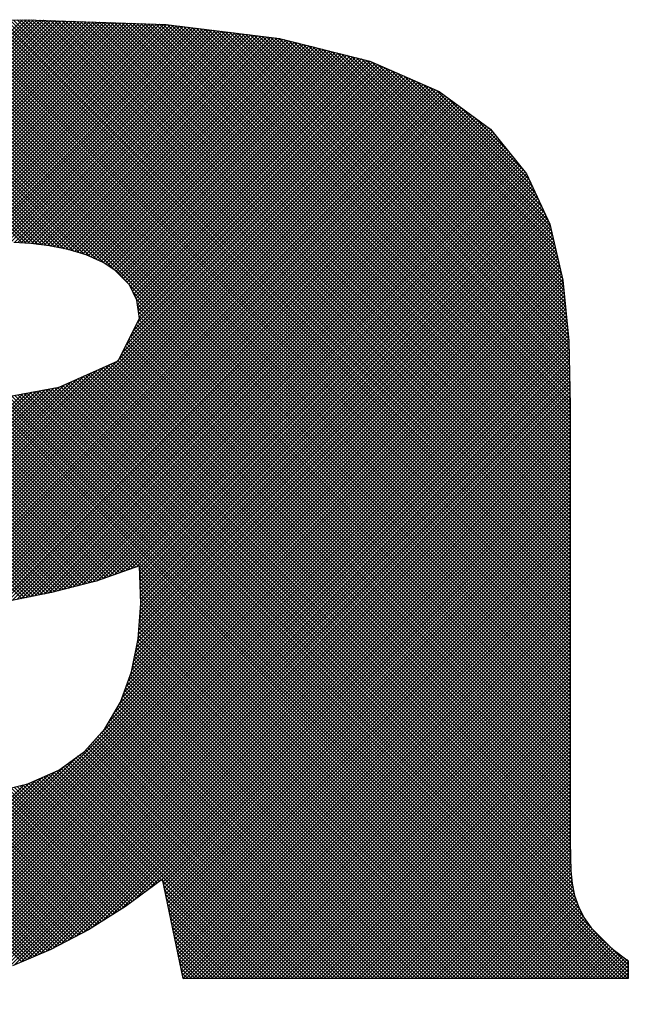
# Model space of a CAD drawing. Extents: x 0 to 594, y 0 to 420.
# Drawn here: x 83 to 85, y 205 to 207 of the extents above; entities that cross this region are included whole.
import ezdxf

# ---------------------------------------------------------------- set-up
doc = ezdxf.new("R2010")
doc.units = 0
doc.header["$LTSCALE"] = 20
doc.layers.add('MAIN0', color=7, linetype='CONTINUOUS')
doc.layers.add('MAIN1', color=7, linetype='CONTINUOUS')

# ---------------------------------------------------------------- blocks, each defined once
blk = doc.blocks.new('*X63')
at = {"layer": 'MAIN0', "color": 0, "linetype": 'ByBlock', "lineweight": -2}
for p, q in [((82.1701, 206.6709), (82.9826, 207.4835)), ((82.1795, 206.6709), (82.9922, 207.4836)), ((82.1889, 206.6709), (83.0013, 207.4833)), ((82.1984, 206.6709), (83.0105, 207.483)), ((82.2078, 206.6709), (83.0196, 207.4827)), ((82.2172, 206.6709), (83.0287, 207.4824)), ((82.2266, 206.6709), (83.0378, 207.4821)), ((82.2361, 206.6709), (83.0469, 207.4818)), ((82.9223, 207.4818), (84.4034, 206.0007)), ((82.9314, 207.482), (84.4034, 206.0101)), ((82.9406, 207.4823), (84.4034, 206.0195)), ((82.9498, 207.4825), (84.4034, 206.0289)), ((82.9589, 207.4828), (84.4034, 206.0384)), ((82.9681, 207.4831), (84.4034, 206.0478)), ((82.9773, 207.4833), (84.4034, 206.0572)), ((82.9864, 207.4836), (84.4034, 206.0666)), ((82.9959, 207.4835), (84.4034, 206.0761)), ((83.0057, 207.4832), (84.4034, 206.0855)), ((83.0155, 207.4828), (84.4034, 206.0949)), ((83.0252, 207.4825), (84.4034, 206.1044)), ((83.035, 207.4822), (84.4034, 206.1138)), ((83.0447, 207.4818), (84.4034, 206.1232)), ((82.2455, 206.6709), (83.056, 207.4815)), ((82.2549, 206.6709), (83.0652, 207.4811)), ((82.2643, 206.6709), (83.0743, 207.4808)), ((82.2738, 206.6709), (83.0834, 207.4805)), ((82.2832, 206.6709), (83.0925, 207.4802)), ((82.2926, 206.6709), (83.1016, 207.4799)), ((82.3021, 206.6709), (83.1107, 207.4796)), ((82.3115, 206.6709), (83.1198, 207.4793)), ((82.3209, 206.6709), (83.129, 207.4789)), ((82.3303, 206.6709), (83.1381, 207.4786)), ((82.3398, 206.6709), (83.1472, 207.4783)), ((82.3492, 206.6709), (83.1563, 207.478)), ((82.3586, 206.6709), (83.1654, 207.4777)), ((82.3681, 206.6709), (83.1745, 207.4774)), ((82.3775, 206.6709), (83.1837, 207.4771)), ((82.3869, 206.6709), (83.1928, 207.4768)), ((82.3963, 206.6709), (83.2019, 207.4764)), ((82.4058, 206.6709), (83.211, 207.4761)), ((82.4152, 206.6709), (83.2201, 207.4758)), ((82.4246, 206.6709), (83.2292, 207.4755)), ((82.4341, 206.6709), (83.2383, 207.4752)), ((82.4435, 206.6709), (83.2475, 207.4749)), ((82.4529, 206.6709), (83.2566, 207.4746)), ((82.4858, 207.4563), (83.0444, 206.8977)), ((82.4944, 207.4571), (83.0555, 206.896)), ((82.5029, 207.4579), (83.0672, 206.8937)), ((82.5115, 207.4588), (83.079, 206.8913)), ((82.5201, 207.4596), (83.0907, 206.889)), ((82.5287, 207.4604), (83.1028, 206.8864)), ((82.5373, 207.4613), (83.1162, 206.8824)), ((82.5459, 207.4621), (83.1297, 206.8784)), ((82.5545, 207.4629), (83.1431, 206.8743)), ((82.5631, 207.4638), (83.1588, 206.8681)), ((82.5717, 207.4646), (83.1758, 206.8606)), ((82.5803, 207.4654), (83.1935, 206.8523)), ((82.5889, 207.4662), (83.222, 206.8331)), ((82.5975, 207.4671), (84.4034, 205.6612)), ((82.6061, 207.4679), (84.4034, 205.6707)), ((82.6147, 207.4687), (84.4034, 205.6801)), ((82.6233, 207.4696), (84.4034, 205.6895)), ((82.6319, 207.4704), (84.4034, 205.699)), ((82.6369, 206.8455), (83.2657, 207.4743)), ((82.6405, 207.4712), (84.4034, 205.7084)), ((82.6491, 207.4721), (84.4034, 205.7178)), ((82.6572, 206.8563), (83.2748, 207.4739)), ((82.6577, 207.4729), (84.4034, 205.7272)), ((82.6663, 207.4737), (84.4034, 205.7367)), ((82.6749, 207.4745), (84.4034, 205.7461)), ((82.6772, 206.8669), (83.2839, 207.4736)), ((82.6839, 207.475), (84.4034, 205.7555)), ((82.6919, 206.8722), (83.293, 207.4733)), ((82.6931, 207.4752), (84.4034, 205.765)), ((82.7023, 207.4755), (84.4034, 205.7744)), ((82.7066, 206.8775), (83.3021, 207.473)), ((82.7114, 207.4758), (84.4034, 205.7838)), ((82.7206, 207.476), (84.4034, 205.7932)), ((82.7213, 206.8827), (83.3113, 207.4727)), ((82.7298, 207.4763), (84.4034, 205.8027)), ((82.7339, 206.8859), (83.3204, 207.4724)), ((82.7389, 207.4765), (84.4034, 205.8121)), ((82.7462, 206.8888), (83.3295, 207.4721)), ((82.7481, 207.4768), (84.4034, 205.8215)), ((82.7573, 207.4771), (84.4034, 205.8309)), ((82.7585, 206.8916), (83.3386, 207.4718)), ((82.7664, 207.4773), (84.4034, 205.8404)), ((82.7708, 206.8945), (83.3477, 207.4714)), ((82.7756, 207.4776), (84.4034, 205.8498)), ((82.7819, 206.8962), (83.3566, 207.4709)), ((82.7848, 207.4778), (84.4034, 205.8592)), ((82.7929, 206.8977), (83.365, 207.4699)), ((82.7939, 207.4781), (84.4034, 205.8687)), ((82.8031, 207.4784), (84.4034, 205.8781)), ((82.8038, 206.8993), (83.3734, 207.4688)), ((82.8123, 207.4786), (84.4034, 205.8875)), ((82.8148, 206.9008), (83.3818, 207.4678)), ((82.8214, 207.4789), (84.4034, 205.8969)), ((82.8255, 206.9021), (83.3902, 207.4668)), ((82.8306, 207.4791), (84.4034, 205.9064)), ((82.8357, 206.9028), (83.3986, 207.4657)), ((82.8398, 207.4794), (84.4034, 205.9158)), ((82.8459, 206.9036), (83.407, 207.4647)), ((82.8489, 207.4797), (84.4034, 205.9252)), ((82.856, 206.9043), (83.4154, 207.4637)), ((82.8581, 207.4799), (84.4034, 205.9347)), ((82.8662, 206.905), (83.4238, 207.4626)), ((82.8673, 207.4802), (84.4034, 205.9441)), ((82.8761, 206.9056), (83.4322, 207.4616)), ((82.8764, 207.4804), (84.4034, 205.9535)), ((82.8856, 207.4807), (84.4034, 205.9629)), ((82.8857, 206.9058), (83.4406, 207.4606)), ((82.8948, 207.481), (84.4034, 205.9724)), ((82.8954, 206.906), (83.4489, 207.4595)), ((82.9039, 207.4812), (84.4034, 205.9818)), ((82.905, 206.9061), (83.4573, 207.4585)), ((82.9131, 207.4815), (84.4034, 205.9912)), ((82.9146, 206.9063), (83.4657, 207.4575)), ((82.9241, 206.9064), (83.4741, 207.4564)), ((83.0545, 207.4815), (84.4034, 206.1326)), ((83.0643, 207.4812), (84.4034, 206.1421)), ((83.074, 207.4808), (84.4034, 206.1515)), ((83.0838, 207.4805), (84.4034, 206.1609)), ((83.0936, 207.4802), (84.4034, 206.1704)), ((83.1033, 207.4798), (84.4034, 206.1798)), ((83.1131, 207.4795), (84.4034, 206.1892)), ((83.1229, 207.4792), (84.4034, 206.1986)), ((83.1326, 207.4788), (84.4034, 206.2081)), ((83.1424, 207.4785), (84.4034, 206.2175)), ((83.1521, 207.4782), (84.4034, 206.2269)), ((83.1619, 207.4778), (84.4034, 206.2364)), ((83.1717, 207.4775), (84.4034, 206.2458)), ((83.1814, 207.4771), (84.4034, 206.2552)), ((83.1912, 207.4768), (84.4034, 206.2646)), ((83.201, 207.4765), (84.4034, 206.2741)), ((83.2107, 207.4761), (84.4034, 206.2835)), ((83.2205, 207.4758), (84.4034, 206.2929)), ((83.2302, 207.4755), (84.4034, 206.3024)), ((83.24, 207.4751), (84.4034, 206.3118)), ((83.2498, 207.4748), (84.4034, 206.3212)), ((83.2595, 207.4745), (84.4034, 206.3306)), ((83.2693, 207.4741), (84.4034, 206.3401)), ((83.2791, 207.4738), (84.4034, 206.3495)), ((83.2888, 207.4735), (84.4034, 206.3589)), ((83.2986, 207.4731), (84.4034, 206.3683)), ((83.3084, 207.4728), (84.4034, 206.3778)), ((83.3181, 207.4725), (84.4034, 206.3872)), ((83.3279, 207.4721), (84.4034, 206.3966)), ((83.3376, 207.4718), (84.4034, 206.4061)), ((83.3474, 207.4714), (84.4034, 206.4155)), ((83.3575, 207.4708), (84.4034, 206.4249)), ((83.3683, 207.4695), (84.4034, 206.4343)), ((83.379, 207.4681), (84.4034, 206.4438)), ((83.3898, 207.4668), (84.4034, 206.4532)), ((83.4005, 207.4655), (84.4034, 206.4626)), ((83.4113, 207.4642), (84.4034, 206.4721)), ((83.422, 207.4628), (84.4034, 206.4815)), ((83.4328, 207.4615), (84.4032, 206.4911)), ((83.4435, 207.4602), (84.403, 206.5008)), ((83.4543, 207.4589), (84.4028, 206.5104)), ((83.465, 207.4576), (84.4025, 206.52)), ((83.4758, 207.4562), (84.4023, 206.5297)), ((82.4342, 207.4513), (82.9813, 206.9042)), ((82.4428, 207.4521), (82.9914, 206.9035)), ((82.4514, 207.453), (83.0015, 206.9028)), ((82.46, 207.4538), (83.0121, 206.9017)), ((82.4686, 207.4546), (83.0228, 206.9003)), ((82.4772, 207.4555), (83.0336, 206.899)), ((82.9333, 206.9062), (83.4825, 207.4554)), ((82.9426, 206.906), (83.4909, 207.4544)), ((82.9518, 206.9058), (83.4993, 207.4533)), ((82.961, 206.9056), (83.5077, 207.4523)), ((82.9698, 206.905), (83.5161, 207.4513)), ((82.9787, 206.9044), (83.5245, 207.4502)), ((82.9875, 206.9038), (83.5329, 207.4492)), ((82.9963, 206.9032), (83.5413, 207.4482)), ((83.0051, 206.9025), (83.5497, 207.4471)), ((83.0135, 206.9015), (83.5581, 207.4461)), ((83.0219, 206.9005), (83.5665, 207.4451)), ((83.0303, 206.8994), (83.5749, 207.444)), ((83.0386, 206.8984), (83.5833, 207.443)), ((83.047, 206.8973), (83.5917, 207.442)), ((83.0552, 206.8961), (83.6001, 207.4409)), ((83.0631, 206.8945), (83.6085, 207.4399)), ((83.0709, 206.8929), (83.6169, 207.4389)), ((83.0788, 206.8914), (83.6252, 207.4378)), ((83.0867, 206.8898), (83.6336, 207.4368)), ((83.0945, 206.8883), (83.642, 207.4358)), ((83.1022, 206.8866), (83.6503, 207.4346)), ((83.1095, 206.8844), (83.6578, 207.4327)), ((83.1168, 206.8822), (83.6654, 207.4308)), ((83.4865, 207.4549), (84.4021, 206.5393)), ((83.4973, 207.4536), (84.4019, 206.5489)), ((83.508, 207.4523), (84.4017, 206.5586)), ((83.5188, 207.4509), (84.4015, 206.5682)), ((83.5295, 207.4496), (84.4013, 206.5778)), ((83.5403, 207.4483), (84.4011, 206.5875)), ((83.551, 207.447), (84.4009, 206.5971)), ((83.5618, 207.4456), (84.4007, 206.6067)), ((83.5725, 207.4443), (84.4005, 206.6164)), ((83.5833, 207.443), (84.4003, 206.626)), ((83.594, 207.4417), (84.4001, 206.6356)), ((83.6048, 207.4404), (84.3999, 206.6453)), ((83.6155, 207.439), (84.3992, 206.6553)), ((83.6263, 207.4377), (84.3982, 206.6658)), ((83.637, 207.4364), (84.3972, 206.6762)), ((83.6478, 207.4351), (84.3962, 206.6867)), ((83.6601, 207.4321), (84.3951, 206.6971)), ((83.124, 206.88), (83.6729, 207.4289)), ((83.1313, 206.8779), (83.6805, 207.4271)), ((83.1385, 206.8757), (83.688, 207.4252)), ((83.1458, 206.8735), (83.6955, 207.4233)), ((83.1525, 206.8708), (83.7031, 207.4214)), ((83.1591, 206.868), (83.7106, 207.4195)), ((83.1656, 206.8651), (83.7182, 207.4176)), ((83.1721, 206.8622), (83.7257, 207.4157)), ((83.1787, 206.8593), (83.7333, 207.4139)), ((83.1852, 206.8564), (83.7408, 207.412)), ((83.1917, 206.8535), (83.7483, 207.4101)), ((83.1974, 206.8497), (83.7559, 207.4082)), ((83.203, 206.8459), (83.7634, 207.4063)), ((83.6727, 207.429), (84.3941, 206.7076)), ((83.6853, 207.4259), (84.3931, 206.718)), ((83.6978, 207.4227), (84.3921, 206.7285)), ((83.7104, 207.4196), (84.391, 206.7389)), ((83.723, 207.4164), (84.39, 206.7494)), ((83.7356, 207.4133), (84.389, 206.7598)), ((83.7481, 207.4101), (84.388, 206.7703)), ((83.7607, 207.407), (84.387, 206.7807)), ((83.2087, 206.8421), (83.771, 207.4044)), ((83.2143, 206.8383), (83.7785, 207.4025)), ((83.2199, 206.8345), (83.7861, 207.4007)), ((83.2256, 206.8308), (83.7936, 207.3988)), ((83.2309, 206.8266), (83.8011, 207.3969)), ((83.2354, 206.8217), (83.8087, 207.395)), ((83.24, 206.8169), (83.8162, 207.3931)), ((83.2445, 206.812), (83.8238, 207.3912)), ((83.249, 206.8071), (83.8313, 207.3893)), ((83.2536, 206.8022), (83.8389, 207.3875)), ((83.2581, 206.7973), (83.8464, 207.3856)), ((83.2616, 206.7914), (83.8539, 207.3837)), ((83.2648, 206.7851), (83.8615, 207.3818)), ((83.2679, 206.7788), (83.869, 207.3799)), ((83.7733, 207.4038), (84.3859, 206.7912)), ((83.7858, 207.4007), (84.3849, 206.8016)), ((83.7984, 207.3976), (84.383, 206.8129)), ((83.811, 207.3944), (84.3801, 206.8253)), ((83.8236, 207.3913), (84.3772, 206.8376)), ((83.8361, 207.3881), (84.3743, 206.85)), ((83.8487, 207.385), (84.3714, 206.8623)), ((83.8613, 207.3818), (84.3684, 206.8747)), ((83.271, 206.7724), (83.8766, 207.378)), ((83.2741, 206.7661), (83.884, 207.376)), ((83.2772, 206.7598), (83.8905, 207.3731)), ((83.2795, 206.7527), (83.8971, 207.3703)), ((83.2807, 206.7445), (83.9036, 207.3674)), ((83.2819, 206.7362), (83.9102, 207.3645)), ((83.2831, 206.728), (83.9167, 207.3616)), ((83.2843, 206.7198), (83.9233, 207.3588)), ((83.2855, 206.7116), (83.9298, 207.3559)), ((83.8738, 207.3787), (84.3655, 206.887)), ((83.8875, 207.3745), (84.3626, 206.8994)), ((83.9043, 207.3671), (84.3597, 206.9117)), ((83.9211, 207.3597), (84.3567, 206.9241)), ((81.6864, 205.0464), (83.9757, 207.3357)), ((81.6925, 205.0431), (83.9823, 207.3329)), ((81.6986, 205.0398), (83.9888, 207.33)), ((83.2314, 206.6009), (83.9692, 207.3386)), ((83.2413, 206.6202), (83.9626, 207.3415)), ((83.2511, 206.6395), (83.956, 207.3444)), ((83.261, 206.6587), (83.9495, 207.3473)), ((83.2708, 206.678), (83.9429, 207.3501)), ((83.2807, 206.6973), (83.9364, 207.353)), ((83.9379, 207.3523), (84.3538, 206.9364)), ((83.9547, 207.3449), (84.3509, 206.9488)), ((83.9716, 207.3376), (84.3445, 206.9646)), ((83.9884, 207.3302), (84.3364, 206.9821)), ((81.7048, 205.0366), (83.9954, 207.3271)), ((82.5237, 205.846), (84.0019, 207.3242)), ((82.5576, 205.8705), (84.0085, 207.3214)), ((82.5747, 205.8781), (84.015, 207.3185)), ((82.5917, 205.8858), (84.0216, 207.3156)), ((82.6088, 205.8934), (84.0281, 207.3127)), ((82.6259, 205.901), (84.0347, 207.3098)), ((82.6402, 205.906), (84.0412, 207.307)), ((82.6534, 205.9098), (84.0478, 207.3041)), ((84.0052, 207.3228), (84.3284, 206.9995)), ((84.022, 207.3154), (84.3204, 207.017)), ((84.0388, 207.308), (84.3124, 207.0344)), ((82.6667, 205.9136), (84.0543, 207.3012)), ((82.6799, 205.9174), (84.0609, 207.2983)), ((82.6931, 205.9212), (84.0667, 207.2948)), ((82.7063, 205.925), (84.0722, 207.2908)), ((82.7196, 205.9288), (84.0776, 207.2868)), ((82.732, 205.9318), (84.083, 207.2828)), ((82.744, 205.9343), (84.0884, 207.2788)), ((84.0556, 207.3006), (84.3044, 207.0519)), ((84.0826, 207.283), (84.2964, 207.0693)), ((82.7559, 205.9368), (84.0939, 207.2748)), ((82.7679, 205.9393), (84.0993, 207.2708)), ((82.7798, 205.9418), (84.1047, 207.2668)), ((82.7917, 205.9444), (84.1102, 207.2628)), ((82.8037, 205.9469), (84.1156, 207.2588)), ((82.8156, 205.9494), (84.121, 207.2548)), ((84.1184, 207.2567), (84.2828, 207.0923)), ((82.8276, 205.9519), (84.1264, 207.2508)), ((82.8392, 205.9541), (84.1319, 207.2468)), ((82.8508, 205.9563), (84.1373, 207.2428)), ((82.8624, 205.9585), (84.1427, 207.2388)), ((82.874, 205.9606), (84.1482, 207.2348)), ((82.8856, 205.9628), (84.1536, 207.2308)), ((82.8972, 205.965), (84.159, 207.2268)), ((84.1542, 207.2303), (84.2433, 207.1413)), ((82.9088, 205.9671), (84.1644, 207.2228)), ((82.9204, 205.9693), (84.1699, 207.2188)), ((82.932, 205.9714), (84.1753, 207.2148)), ((82.9436, 205.9736), (84.1807, 207.2108)), ((82.9554, 205.976), (84.1862, 207.2068)), ((82.9672, 205.9784), (84.1916, 207.2028)), ((84.19, 207.2039), (84.2037, 207.1902)), ((82.979, 205.9808), (84.1969, 207.1987)), ((82.9909, 205.9832), (84.2011, 207.1935)), ((83.0027, 205.9856), (84.2053, 207.1883)), ((83.0145, 205.988), (84.2095, 207.183)), ((83.0263, 205.9904), (84.2138, 207.1778)), ((83.0381, 205.9928), (84.218, 207.1726)), ((83.0499, 205.9952), (84.2222, 207.1674)), ((83.0621, 205.9978), (84.2264, 207.1622)), ((83.0747, 206.0011), (84.2306, 207.157)), ((83.0874, 206.0043), (84.2348, 207.1517)), ((83.1001, 206.0075), (84.239, 207.1465)), ((83.1127, 206.0108), (84.2432, 207.1413)), ((83.1254, 206.014), (84.2475, 207.1361)), ((83.138, 206.0173), (84.2517, 207.1309)), ((83.1507, 206.0205), (84.2559, 207.1257)), ((83.1634, 206.0237), (84.2601, 207.1204)), ((83.1764, 206.0273), (84.2643, 207.1152)), ((83.1909, 206.0324), (84.2685, 207.11)), ((83.2055, 206.0375), (84.2727, 207.1048)), ((83.22, 206.0426), (84.2769, 207.0996)), ((83.2345, 206.0477), (84.2812, 207.0944)), ((83.2491, 206.0529), (84.2854, 207.0891)), ((83.2636, 206.058), (84.2896, 207.084)), ((83.2781, 206.0631), (84.2926, 207.0775)), ((83.2862, 206.0617), (84.2956, 207.0711)), ((83.2865, 206.0526), (84.2985, 207.0646)), ((83.2868, 206.0435), (84.3015, 207.0581)), ((83.2871, 206.0343), (84.3045, 207.0517)), ((83.2874, 206.0252), (84.3074, 207.0452)), ((83.2877, 206.0161), (84.3104, 207.0388)), ((83.288, 206.007), (84.3134, 207.0323)), ((83.2884, 205.9979), (84.3163, 207.0258)), ((83.2887, 205.9887), (84.3193, 207.0194)), ((83.2888, 205.9606), (84.3282, 207)), ((83.289, 205.9796), (84.3223, 207.0129)), ((83.2893, 205.9705), (84.3252, 207.0065)), ((83.2858, 205.9199), (84.3401, 206.9742)), ((83.2866, 205.9301), (84.3371, 206.9806)), ((83.2873, 205.9402), (84.3342, 206.9871)), ((83.288, 205.9504), (84.3312, 206.9935)), ((83.2828, 205.8792), (84.3512, 206.9476)), ((83.2836, 205.8894), (84.349, 206.9548)), ((83.2843, 205.8995), (84.346, 206.9612)), ((83.2851, 205.9097), (84.3431, 206.9677)), ((83.2761, 205.8442), (84.3566, 206.9247)), ((83.2785, 205.856), (84.3548, 206.9323)), ((83.2809, 205.8679), (84.353, 206.9399)), ((83.2666, 205.7969), (84.3638, 206.8942)), ((83.269, 205.8088), (84.362, 206.9018)), ((83.2714, 205.8206), (84.3602, 206.9094)), ((83.2737, 205.8324), (84.3584, 206.9171)), ((83.2518, 205.7539), (84.3692, 206.8713)), ((83.2573, 205.7688), (84.3674, 206.8789)), ((83.2628, 205.7837), (84.3656, 206.8866)), ((83.2337, 205.7075), (84.3746, 206.8484)), ((83.2409, 205.7241), (84.3728, 206.8561)), ((83.2464, 205.739), (84.371, 206.8637)), ((82.4969, 204.9329), (84.3819, 206.8179)), ((83.1812, 205.6267), (84.3801, 206.8256)), ((83.207, 205.6619), (84.3782, 206.8332)), ((83.2203, 205.6847), (84.3764, 206.8408)), ((83.222, 206.8331), (83.2596, 206.7956)), ((82.5069, 204.9336), (84.3837, 206.8103)), ((82.517, 204.9342), (84.3849, 206.8021)), ((82.527, 204.9348), (84.3857, 206.7935)), ((83.2596, 206.7956), (84.4034, 205.6518)), ((82.5377, 204.936), (84.3865, 206.7849)), ((82.5483, 204.9373), (84.3874, 206.7763)), ((82.559, 204.9385), (84.3882, 206.7677)), ((83.2687, 206.7771), (84.4034, 205.6424)), ((82.5697, 204.9398), (84.3891, 206.7592)), ((82.5803, 204.941), (84.3899, 206.7506)), ((82.591, 204.9422), (84.3908, 206.742)), ((83.2778, 206.7585), (84.4034, 205.633)), ((83.2804, 206.7465), (84.4034, 205.6235)), ((82.6017, 204.9435), (84.3916, 206.7334)), ((82.6123, 204.9447), (84.3924, 206.7248)), ((82.623, 204.9459), (84.3933, 206.7162)), ((83.282, 206.7354), (84.4034, 205.6141)), ((83.2837, 206.7244), (84.4034, 205.6047)), ((82.6337, 204.9472), (84.3941, 206.7076)), ((82.6446, 204.9487), (84.395, 206.6991)), ((82.6561, 204.9508), (84.3958, 206.6905)), ((83.2781, 206.6922), (84.4034, 205.567)), ((83.2813, 206.6985), (84.4034, 205.5764)), ((83.2845, 206.7047), (84.4034, 205.5858)), ((83.2853, 206.7133), (84.4034, 205.5952)), ((82.6676, 204.9528), (84.3966, 206.6819)), ((82.6791, 204.9549), (84.3975, 206.6733)), ((82.6906, 204.9569), (84.3983, 206.6647)), ((83.2653, 206.6673), (84.4034, 205.5292)), ((83.2685, 206.6735), (84.4034, 205.5387)), ((83.2717, 206.6797), (84.4034, 205.5481)), ((83.2749, 206.686), (84.4034, 205.5575)), ((82.702, 204.959), (84.3992, 206.6561)), ((82.7135, 204.961), (84.3998, 206.6474)), ((83.2526, 206.6423), (84.4034, 205.4915)), ((83.2558, 206.6485), (84.4034, 205.501)), ((83.259, 206.6548), (84.4034, 205.5104)), ((83.2622, 206.661), (84.4034, 205.5198)), ((82.725, 204.9631), (84.4, 206.6381)), ((82.7365, 204.9652), (84.4002, 206.6289)), ((82.748, 204.9672), (84.4004, 206.6197)), ((83.2398, 206.6173), (84.4034, 205.4538)), ((83.243, 206.6236), (84.4034, 205.4633)), ((83.2462, 206.6298), (84.4034, 205.4727)), ((83.2494, 206.6361), (84.4034, 205.4821)), ((81.6741, 205.053), (83.2104, 206.5893)), ((81.6802, 205.0497), (83.2274, 206.5969)), ((82.7604, 204.9703), (84.4006, 206.6104)), ((82.773, 204.9734), (84.4008, 206.6012)), ((82.7856, 204.9766), (84.401, 206.592)), ((83.211, 206.5896), (84.4034, 205.3973)), ((83.2176, 206.5925), (84.4034, 205.4067)), ((83.2241, 206.5954), (84.4034, 205.4161)), ((83.2274, 206.5969), (83.2314, 206.6009)), ((83.2303, 206.5986), (84.4034, 205.4255)), ((83.2335, 206.6049), (84.4034, 205.435)), ((83.2367, 206.6111), (84.4034, 205.4444)), ((81.6558, 205.063), (83.1593, 206.5665)), ((81.6619, 205.0597), (83.1763, 206.5741)), ((81.668, 205.0563), (83.1934, 206.5817)), ((82.7982, 204.9798), (84.4012, 206.5827)), ((82.8108, 204.9829), (84.4014, 206.5735)), ((82.8234, 204.9861), (84.4016, 206.5643)), ((83.1524, 206.5634), (84.4036, 205.3121)), ((83.1589, 206.5663), (84.4036, 205.3216)), ((83.1654, 206.5692), (84.4035, 205.3311)), ((83.1719, 206.5721), (84.4034, 205.3406)), ((83.1785, 206.575), (84.4034, 205.3501)), ((83.185, 206.5779), (84.4034, 205.3595)), ((83.1915, 206.5809), (84.4034, 205.369)), ((83.198, 206.5838), (84.4034, 205.3784)), ((83.2045, 206.5867), (84.4034, 205.3878)), ((81.6313, 205.0762), (83.0912, 206.536)), ((81.6375, 205.0729), (83.1082, 206.5437)), ((81.6436, 205.0696), (83.1252, 206.5513)), ((81.6497, 205.0663), (83.1423, 206.5589)), ((82.836, 204.9892), (84.4018, 206.555)), ((82.8486, 204.9924), (84.402, 206.5458)), ((82.862, 204.9964), (84.4022, 206.5366)), ((83.0937, 206.5372), (84.4131, 205.2178)), ((83.1002, 206.5401), (84.4108, 205.2296)), ((83.1068, 206.543), (84.4084, 205.2413)), ((83.1133, 206.5459), (84.4074, 205.2518)), ((83.1198, 206.5488), (84.4063, 205.2623)), ((83.1263, 206.5517), (84.4052, 205.2728)), ((83.1328, 206.5547), (84.4048, 205.2827)), ((83.1393, 206.5576), (84.4044, 205.2925)), ((83.1459, 206.5605), (84.404, 205.3024)), ((81.5775, 205.1072), (82.9827, 206.5125)), ((81.5828, 205.1031), (82.9943, 206.5146)), ((81.5886, 205.0994), (83.0059, 206.5167)), ((81.5947, 205.0961), (83.0174, 206.5189)), ((81.6008, 205.0928), (83.029, 206.521)), ((81.6069, 205.0895), (83.0406, 206.5232)), ((81.613, 205.0862), (83.0521, 206.5253)), ((81.6191, 205.0829), (83.0637, 206.5274)), ((81.6252, 205.0796), (83.0753, 206.5296)), ((82.8762, 205.0011), (84.4024, 206.5274)), ((82.8903, 205.0059), (84.4026, 206.5181)), ((82.9779, 206.5116), (84.495, 204.9945)), ((82.9859, 206.5131), (84.5045, 204.9945)), ((82.9938, 206.5145), (84.5139, 204.9945)), ((83.0018, 206.516), (84.5233, 204.9945)), ((83.0097, 206.5175), (84.5328, 204.9945)), ((83.0177, 206.5189), (84.5422, 204.9945)), ((83.0257, 206.5204), (84.5516, 204.9945)), ((83.0336, 206.5219), (84.5538, 205.0017)), ((83.0416, 206.5234), (84.5538, 205.0112)), ((83.0495, 206.5248), (84.5538, 205.0206)), ((83.0575, 206.5263), (84.4564, 205.1274)), ((83.0654, 206.5278), (84.4366, 205.1566)), ((83.0734, 206.5292), (84.4272, 205.1755)), ((83.0807, 206.5314), (84.421, 205.1911)), ((83.0872, 206.5343), (84.4163, 205.2052)), ((82.825, 206.4854), (83.2553, 206.055)), ((82.8335, 206.4863), (83.2623, 206.0575)), ((82.842, 206.4873), (83.2693, 206.0599)), ((82.8504, 206.4882), (83.2762, 206.0624)), ((82.8586, 206.4895), (83.2832, 206.0648)), ((82.8665, 206.491), (84.363, 204.9945)), ((82.8745, 206.4924), (84.3725, 204.9945)), ((82.8824, 206.4939), (84.3819, 204.9945)), ((82.8904, 206.4954), (84.3913, 204.9945)), ((82.8984, 206.4969), (84.4008, 204.9945)), ((82.9045, 205.0106), (84.4028, 206.5089)), ((82.9063, 206.4983), (84.4102, 204.9945)), ((82.9143, 206.4998), (84.4196, 204.9945)), ((82.9186, 205.0153), (84.403, 206.4997)), ((82.9222, 206.5013), (84.429, 204.9945)), ((82.9302, 206.5027), (84.4385, 204.9945)), ((82.9328, 205.02), (84.4032, 206.4904)), ((82.9381, 206.5042), (84.4479, 204.9945)), ((82.9461, 206.5057), (84.4573, 204.9945)), ((82.954, 206.5072), (84.4668, 204.9945)), ((82.962, 206.5086), (84.4762, 204.9945)), ((82.97, 206.5101), (84.4856, 204.9945)), ((82.5959, 206.4599), (83.0588, 205.997)), ((82.6044, 206.4608), (83.0663, 205.9989)), ((82.6129, 206.4618), (83.0738, 206.0008)), ((82.6214, 206.4627), (83.0813, 206.0028)), ((82.6298, 206.4637), (83.0888, 206.0047)), ((82.6383, 206.4646), (83.0963, 206.0066)), ((82.6468, 206.4656), (83.1039, 206.0085)), ((82.6553, 206.4665), (83.1114, 206.0104)), ((82.6638, 206.4674), (83.1189, 206.0124)), ((82.6723, 206.4684), (83.1264, 206.0143)), ((82.6807, 206.4693), (83.1339, 206.0162)), ((82.6892, 206.4703), (83.1414, 206.0181)), ((82.6977, 206.4712), (83.1489, 206.02)), ((82.7062, 206.4722), (83.1564, 206.0219)), ((82.7147, 206.4731), (83.1639, 206.0239)), ((82.7232, 206.4741), (83.1714, 206.0258)), ((82.7317, 206.475), (83.1786, 206.0281)), ((82.7401, 206.4759), (83.1855, 206.0305)), ((82.7486, 206.4769), (83.1925, 206.033)), ((82.7571, 206.4778), (83.1995, 206.0354)), ((82.7656, 206.4788), (83.2065, 206.0379)), ((82.7741, 206.4797), (83.2135, 206.0403)), ((82.7826, 206.4807), (83.2204, 206.0428)), ((82.791, 206.4816), (83.2274, 206.0452)), ((82.7995, 206.4825), (83.2344, 206.0477)), ((82.808, 206.4835), (83.2414, 206.0501)), ((82.8165, 206.4844), (83.2483, 206.0526)), ((82.9469, 205.0247), (84.4034, 206.4812)), ((82.9618, 205.0302), (84.4034, 206.4718)), ((82.9782, 205.0372), (84.4034, 206.4623)), ((82.5114, 206.4502), (82.9804, 205.9811)), ((82.5198, 206.4511), (82.9883, 205.9827)), ((82.5283, 206.4521), (82.9961, 205.9843)), ((82.5367, 206.4531), (83.004, 205.9858)), ((82.5452, 206.4541), (83.0118, 205.9874)), ((82.5536, 206.4551), (83.0196, 205.989)), ((82.562, 206.456), (83.0275, 205.9906)), ((82.5705, 206.457), (83.0353, 205.9922)), ((82.5789, 206.458), (83.0432, 205.9938)), ((82.5874, 206.459), (83.051, 205.9954)), ((82.9946, 205.0441), (84.4034, 206.4529)), ((83.011, 205.0511), (84.4034, 206.4435)), ((83.0274, 205.0581), (84.4034, 206.434)), ((83.0438, 205.065), (84.4034, 206.4246)), ((83.0611, 205.0729), (84.4034, 206.4152)), ((83.0809, 205.0833), (84.4034, 206.4058)), ((83.1007, 205.0937), (84.4034, 206.3963)), ((83.1206, 205.1041), (84.4034, 206.3869)), ((83.1404, 205.1145), (84.4034, 206.3775)), ((83.1621, 205.1268), (84.4034, 206.368)), ((83.1877, 205.143), (84.4034, 206.3586)), ((83.2133, 205.1591), (84.4034, 206.3492)), ((83.2389, 205.1753), (84.4034, 206.3398)), ((83.2709, 205.1979), (84.4034, 206.3303)), ((83.3077, 205.2252), (84.4034, 206.3209)), ((83.3445, 205.2526), (84.4034, 206.3115)), ((81.7318, 206.2869), (82.9805, 205.0382)), ((81.7389, 206.2892), (82.9872, 205.041)), ((81.7461, 206.2915), (82.9938, 205.0438)), ((81.7532, 206.2938), (83.0004, 205.0466)), ((83.3467, 205.2454), (84.4034, 206.3021)), ((83.3484, 205.2376), (84.4034, 206.2926)), ((83.35, 205.2298), (84.4034, 206.2832)), ((83.3516, 205.222), (84.4034, 206.2738)), ((83.3532, 205.2142), (84.4034, 206.2643)), ((83.3548, 205.2064), (84.4034, 206.2549)), ((83.3565, 205.1986), (84.4034, 206.2455)), ((83.3581, 205.1908), (84.4034, 206.2361)), ((83.3597, 205.183), (84.4034, 206.2266)), ((83.3613, 205.1752), (84.4034, 206.2172)), ((83.363, 205.1674), (84.4034, 206.2078)), ((83.3646, 205.1595), (84.4034, 206.1983)), ((83.3662, 205.1517), (84.4034, 206.1889)), ((83.3678, 205.1439), (84.4034, 206.1795)), ((83.3694, 205.1361), (84.4034, 206.1701)), ((83.3711, 205.1283), (84.4034, 206.1606)), ((83.3727, 205.1205), (84.4034, 206.1512)), ((83.3743, 205.1127), (84.4034, 206.1418)), ((83.3759, 205.1049), (84.4034, 206.1323)), ((83.3775, 205.0971), (84.4034, 206.1229)), ((83.3792, 205.0893), (84.4034, 206.1135)), ((83.3808, 205.0815), (84.4034, 206.1041)), ((83.3824, 205.0737), (84.4034, 206.0946)), ((83.384, 205.0659), (84.4034, 206.0852)), ((83.2862, 206.0619), (84.3536, 204.9945)), ((83.2865, 206.0521), (84.3442, 204.9945)), ((83.3856, 205.058), (84.4034, 206.0758)), ((83.3873, 205.0502), (84.4034, 206.0663)), ((83.3889, 205.0424), (84.4034, 206.0569)), ((83.2869, 206.0424), (84.3348, 204.9945)), ((83.2872, 206.0326), (84.3253, 204.9945)), ((83.3905, 205.0346), (84.4034, 206.0475)), ((83.3921, 205.0268), (84.4034, 206.0381)), ((83.3937, 205.019), (84.4034, 206.0286)), ((83.2875, 206.0228), (84.3159, 204.9945)), ((83.2878, 206.0131), (84.3065, 204.9945)), ((83.2882, 206.0033), (84.2971, 204.9945)), ((83.3954, 205.0112), (84.4034, 206.0192)), ((83.397, 205.0034), (84.4034, 206.0098)), ((83.3986, 204.9956), (84.4034, 206.0004)), ((83.2885, 205.9936), (84.2876, 204.9945)), ((83.2888, 205.9838), (84.2782, 204.9945)), ((83.2892, 205.9741), (84.2688, 204.9945)), ((83.4069, 204.9945), (84.4034, 205.9909)), ((83.4163, 204.9945), (84.4034, 205.9815)), ((83.2884, 205.9559), (84.2499, 204.9945)), ((83.2891, 205.9647), (84.2593, 204.9945)), ((83.4257, 204.9945), (84.4034, 205.9721)), ((83.4352, 204.9945), (84.4034, 205.9626)), ((83.4446, 204.9945), (84.4034, 205.9532)), ((83.2865, 205.9296), (84.2216, 204.9945)), ((83.2872, 205.9384), (84.2311, 204.9945)), ((83.2878, 205.9471), (84.2405, 204.9945)), ((83.454, 204.9945), (84.4034, 205.9438)), ((83.4635, 204.9945), (84.4034, 205.9344)), ((83.4729, 204.9945), (84.4034, 205.9249)), ((83.2846, 205.9032), (84.1933, 204.9945)), ((83.2852, 205.912), (84.2028, 204.9945)), ((83.2859, 205.9208), (84.2122, 204.9945)), ((83.4823, 204.9945), (84.4034, 205.9155)), ((83.4917, 204.9945), (84.4034, 205.9061)), ((83.2827, 205.8768), (84.1651, 204.9945)), ((83.2833, 205.8856), (84.1745, 204.9945)), ((83.284, 205.8944), (84.1839, 204.9945)), ((83.5012, 204.9945), (84.4034, 205.8966)), ((83.5106, 204.9945), (84.4034, 205.8872)), ((83.52, 204.9945), (84.4034, 205.8778)), ((83.278, 205.8533), (84.1368, 204.9945)), ((83.2796, 205.8611), (84.1462, 204.9945)), ((83.2812, 205.8689), (84.1556, 204.9945)), ((83.5295, 204.9945), (84.4034, 205.8684)), ((83.5389, 204.9945), (84.4034, 205.8589)), ((83.5483, 204.9945), (84.4034, 205.8495)), ((83.2716, 205.8219), (84.0991, 204.9945)), ((83.2732, 205.8297), (84.1085, 204.9945)), ((83.2748, 205.8376), (84.1179, 204.9945)), ((83.2764, 205.8454), (84.1273, 204.9945)), ((83.5577, 204.9945), (84.4034, 205.8401)), ((83.5672, 204.9945), (84.4034, 205.8306)), ((83.5766, 204.9945), (84.4034, 205.8212)), ((83.2669, 205.7984), (84.0708, 204.9945)), ((83.2684, 205.8062), (84.0802, 204.9945)), ((83.27, 205.8141), (84.0896, 204.9945)), ((83.586, 204.9945), (84.4034, 205.8118)), ((83.5955, 204.9945), (84.4034, 205.8024)), ((83.2577, 205.7698), (84.0331, 204.9945)), ((83.2602, 205.7767), (84.0425, 204.9945)), ((83.2627, 205.7836), (84.0519, 204.9945)), ((83.2653, 205.7905), (84.0614, 204.9945)), ((83.6049, 204.9945), (84.4034, 205.7929)), ((83.6143, 204.9945), (84.4034, 205.7835)), ((83.6237, 204.9945), (84.4034, 205.7741)), ((83.2501, 205.7492), (84.0048, 204.9945)), ((83.2526, 205.7561), (84.0142, 204.9945)), ((83.2551, 205.7629), (84.0236, 204.9945)), ((83.6332, 204.9945), (84.4034, 205.7647)), ((83.6426, 204.9945), (84.4034, 205.7552)), ((83.652, 204.9945), (84.4034, 205.7458)), ((83.24, 205.7216), (83.9671, 204.9945)), ((83.2425, 205.7285), (83.9765, 204.9945)), ((83.245, 205.7354), (83.9859, 204.9945)), ((83.2475, 205.7423), (83.9954, 204.9945)), ((83.6615, 204.9945), (84.4034, 205.7364)), ((83.6709, 204.9945), (84.4034, 205.7269)), ((83.2273, 205.6965), (83.9294, 204.9945)), ((83.2308, 205.7025), (83.9388, 204.9945)), ((83.2342, 205.7084), (83.9482, 204.9945)), ((83.2374, 205.7147), (83.9576, 204.9945)), ((83.6803, 204.9945), (84.4034, 205.7175)), ((83.6897, 204.9945), (84.4034, 205.7081)), ((83.6992, 204.9945), (84.4034, 205.6987)), ((83.2133, 205.6728), (83.8916, 204.9945)), ((83.2168, 205.6787), (83.9011, 204.9945)), ((83.2203, 205.6846), (83.9105, 204.9945)), ((83.2238, 205.6906), (83.9199, 204.9945)), ((83.7086, 204.9945), (84.4034, 205.6892)), ((83.718, 204.9945), (84.4034, 205.6798)), ((83.7274, 204.9945), (84.4034, 205.6704)), ((83.1959, 205.6431), (83.8445, 204.9945)), ((83.1994, 205.649), (83.8539, 204.9945)), ((83.2029, 205.6549), (83.8634, 204.9945)), ((83.2064, 205.6609), (83.8728, 204.9945)), ((83.2099, 205.6668), (83.8822, 204.9945)), ((83.7369, 204.9945), (84.4034, 205.6609)), ((83.7463, 204.9945), (84.4034, 205.6515)), ((83.7557, 204.9945), (84.4034, 205.6421)), ((83.1736, 205.6182), (83.7974, 204.9945)), ((83.178, 205.6232), (83.8068, 204.9945)), ((83.1825, 205.6282), (83.8162, 204.9945)), ((83.187, 205.6331), (83.8256, 204.9945)), ((83.1914, 205.6381), (83.8351, 204.9945)), ((83.7652, 204.9945), (84.4034, 205.6327)), ((83.7746, 204.9945), (84.4034, 205.6232)), ((83.1513, 205.5934), (83.7502, 204.9945)), ((83.1558, 205.5983), (83.7597, 204.9945)), ((83.1602, 205.6033), (83.7691, 204.9945)), ((83.1647, 205.6083), (83.7785, 204.9945)), ((83.1691, 205.6133), (83.7879, 204.9945)), ((83.784, 204.9945), (84.4034, 205.6138)), ((83.7934, 204.9945), (84.4034, 205.6044)), ((83.8029, 204.9945), (84.4034, 205.5949)), ((82.4868, 204.9323), (83.127, 205.5725)), ((83.1204, 205.5677), (83.6937, 204.9945)), ((83.1259, 205.5717), (83.7031, 204.9945)), ((83.1313, 205.5756), (83.7125, 204.9945)), ((83.1368, 205.5796), (83.7219, 204.9945)), ((83.1423, 205.5836), (83.7314, 204.9945)), ((83.1468, 205.5884), (83.7408, 204.9945)), ((83.8123, 204.9945), (84.4034, 205.5855)), ((83.8217, 204.9945), (84.4034, 205.5761)), ((83.8312, 204.9945), (84.4034, 205.5667)), ((82.4767, 204.9317), (83.0927, 205.5476)), ((83.0821, 205.54), (83.6277, 204.9945)), ((83.0876, 205.5439), (83.6371, 204.9945)), ((83.0931, 205.5479), (83.6465, 204.9945)), ((83.0985, 205.5519), (83.6559, 204.9945)), ((83.104, 205.5558), (83.6654, 204.9945)), ((83.1095, 205.5598), (83.6748, 204.9945)), ((83.1149, 205.5638), (83.6842, 204.9945)), ((83.8406, 204.9945), (84.4034, 205.5572)), ((83.85, 204.9945), (84.4034, 205.5478)), ((82.4465, 204.9298), (83.0335, 205.5167)), ((82.4566, 204.9304), (83.0505, 205.5243)), ((82.4667, 204.931), (83.0676, 205.5319)), ((82.5245, 205.532), (83.007, 205.0494)), ((82.5461, 205.5198), (83.0136, 205.0522)), ((83.0311, 205.5156), (83.3156, 205.2311)), ((83.0376, 205.5185), (83.321, 205.2351)), ((83.0441, 205.5215), (83.3264, 205.2391)), ((83.0506, 205.5244), (83.3318, 205.2432)), ((83.0571, 205.5273), (83.3372, 205.2472)), ((83.0636, 205.5302), (83.3426, 205.2512)), ((83.0702, 205.5331), (83.6088, 204.9945)), ((83.0767, 205.536), (83.6182, 204.9945)), ((83.8594, 204.9945), (84.4034, 205.5384)), ((83.8689, 204.9945), (84.4034, 205.5289)), ((83.8783, 204.9945), (84.4034, 205.5195)), ((82.4164, 204.9279), (82.9863, 205.4978)), ((82.4264, 204.9285), (82.9994, 205.5015)), ((82.4365, 204.9291), (83.0165, 205.5091)), ((82.5646, 205.5107), (83.0202, 205.055)), ((82.5806, 205.5041), (83.0269, 205.0578)), ((82.5949, 205.4993), (83.0335, 205.0607)), ((82.6092, 205.4944), (83.0401, 205.0635)), ((82.6227, 205.4903), (83.0467, 205.0663)), ((82.9454, 205.4881), (83.2507, 205.1828)), ((82.953, 205.4899), (83.2561, 205.1869)), ((82.9607, 205.4917), (83.2615, 205.1909)), ((82.9683, 205.4935), (83.2669, 205.1949)), ((82.9759, 205.4953), (83.2723, 205.1989)), ((82.9836, 205.4971), (83.2777, 205.203)), ((82.9912, 205.4989), (83.2831, 205.207)), ((82.9985, 205.5011), (83.2885, 205.211)), ((83.005, 205.504), (83.294, 205.215)), ((83.0115, 205.5069), (83.2994, 205.219)), ((83.018, 205.5098), (83.3048, 205.2231)), ((83.0245, 205.5127), (83.3102, 205.2271)), ((83.8877, 204.9945), (84.4034, 205.5101)), ((83.8972, 204.9945), (84.4034, 205.5007)), ((83.9066, 204.9945), (84.4034, 205.4912)), ((82.6348, 205.4876), (83.0533, 205.0691)), ((82.6469, 205.485), (83.0597, 205.0722)), ((82.659, 205.4823), (83.0659, 205.0754)), ((82.671, 205.4797), (83.0721, 205.0786)), ((82.6818, 205.4783), (83.0782, 205.0819)), ((82.6926, 205.477), (83.0844, 205.0851)), ((82.7033, 205.4757), (83.0906, 205.0884)), ((82.7141, 205.4744), (83.0968, 205.0916)), ((82.7248, 205.473), (83.103, 205.0949)), ((82.7349, 205.4723), (83.1092, 205.0981)), ((82.7448, 205.472), (83.1153, 205.1014)), ((82.7546, 205.4716), (83.1215, 205.1046)), ((82.7644, 205.4712), (83.1277, 205.1078)), ((82.7742, 205.4708), (83.1339, 205.1111)), ((82.784, 205.4704), (83.1401, 205.1143)), ((82.7936, 205.4703), (83.1463, 205.1176)), ((82.8024, 205.4709), (83.1524, 205.1208)), ((82.8112, 205.4715), (83.1583, 205.1244)), ((82.82, 205.4721), (83.1641, 205.128)), ((82.8288, 205.4727), (83.1699, 205.1317)), ((82.8376, 205.4733), (83.1756, 205.1353)), ((82.8464, 205.474), (83.1814, 205.139)), ((82.8553, 205.4746), (83.1872, 205.1426)), ((82.8641, 205.4752), (83.193, 205.1463)), ((82.8729, 205.4758), (83.1988, 205.1499)), ((82.8817, 205.4764), (83.2045, 205.1536)), ((82.8905, 205.4771), (83.2103, 205.1572)), ((82.8993, 205.4777), (83.2161, 205.1609)), ((82.9073, 205.4791), (83.2219, 205.1645)), ((82.9149, 205.4809), (83.2276, 205.1682)), ((82.9225, 205.4827), (83.2334, 205.1718)), ((82.9301, 205.4845), (83.2392, 205.1755)), ((82.9378, 205.4863), (83.245, 205.1791)), ((83.916, 204.9945), (84.4034, 205.4818)), ((83.9254, 204.9945), (84.4034, 205.4724)), ((83.9349, 204.9945), (84.4034, 205.463)), ((83.9443, 204.9945), (84.4034, 205.4535)), ((83.9537, 204.9945), (84.4034, 205.4441)), ((83.9632, 204.9945), (84.4034, 205.4347)), ((83.9726, 204.9945), (84.4034, 205.4252)), ((83.982, 204.9945), (84.4034, 205.4158)), ((83.9914, 204.9945), (84.4034, 205.4064)), ((84.0009, 204.9945), (84.4034, 205.397)), ((84.0103, 204.9945), (84.4034, 205.3875)), ((84.0197, 204.9945), (84.4034, 205.3781)), ((84.0291, 204.9945), (84.4034, 205.3687)), ((84.0386, 204.9945), (84.4034, 205.3592)), ((84.048, 204.9945), (84.4034, 205.3498)), ((84.0574, 204.9945), (84.4034, 205.3405)), ((84.0669, 204.9945), (84.4035, 205.3311)), ((84.0763, 204.9945), (84.4036, 205.3217)), ((84.0857, 204.9945), (84.4036, 205.3124)), ((84.0951, 204.9945), (84.4039, 205.3033)), ((84.1046, 204.9945), (84.4043, 205.2942)), ((84.114, 204.9945), (84.4047, 205.2851)), ((84.1234, 204.9945), (84.405, 205.276)), ((84.1329, 204.9945), (84.4058, 205.2674)), ((84.1423, 204.9945), (84.4067, 205.2588)), ((83.3426, 205.2512), (83.3463, 205.2475)), ((83.3463, 205.2475), (83.5994, 204.9945)), ((83.3488, 205.2356), (83.5899, 204.9945)), ((84.1517, 204.9945), (84.4075, 205.2503)), ((84.1611, 204.9945), (84.4084, 205.2417)), ((84.1706, 204.9945), (84.4099, 205.2338)), ((83.3513, 205.2237), (83.5805, 204.9945)), ((83.3537, 205.2118), (83.5711, 204.9945)), ((84.18, 204.9945), (84.4115, 205.2259)), ((84.1894, 204.9945), (84.413, 205.2181)), ((84.1989, 204.9945), (84.4146, 205.2102)), ((83.3562, 205.1999), (83.5617, 204.9945)), ((83.3587, 205.188), (83.5522, 204.9945)), ((84.2083, 204.9945), (84.417, 205.2031)), ((84.2177, 204.9945), (84.4193, 205.1961)), ((84.2271, 204.9945), (84.4217, 205.189)), ((84.2366, 204.9945), (84.424, 205.1819)), ((83.3611, 205.1761), (83.5428, 204.9945)), ((83.3636, 205.1642), (83.5334, 204.9945)), ((84.246, 204.9945), (84.4271, 205.1756)), ((84.2554, 204.9945), (84.4303, 205.1693)), ((84.2648, 204.9945), (84.4334, 205.163)), ((84.2743, 204.9945), (84.4366, 205.1567)), ((83.3661, 205.1523), (83.5239, 204.9945)), ((83.3685, 205.1404), (83.5145, 204.9945)), ((84.2837, 204.9945), (84.4401, 205.1508)), ((84.2931, 204.9945), (84.4439, 205.1452)), ((84.3026, 204.9945), (84.4478, 205.1397)), ((84.312, 204.9945), (84.4517, 205.1341)), ((83.371, 205.1285), (83.5051, 204.9945)), ((83.3735, 205.1166), (83.4957, 204.9945)), ((84.3214, 204.9945), (84.4555, 205.1286)), ((84.3308, 204.9945), (84.4598, 205.1234)), ((84.3403, 204.9945), (84.4643, 205.1184)), ((84.3497, 204.9945), (84.4688, 205.1135)), ((84.3591, 204.9945), (84.4732, 205.1086)), ((84.4564, 205.1274), (84.5076, 205.0761)), ((83.3759, 205.1047), (83.4862, 204.9945)), ((83.3784, 205.0928), (83.4768, 204.9945)), ((83.3809, 205.0809), (83.4674, 204.9945)), ((84.3686, 204.9945), (84.4777, 205.1036)), ((84.378, 204.9945), (84.4822, 205.0987)), ((84.3874, 204.9945), (84.4872, 205.0942)), ((84.3968, 204.9945), (84.4922, 205.0898)), ((84.4063, 204.9945), (84.4972, 205.0854)), ((84.4157, 204.9945), (84.5022, 205.081)), ((83.3834, 205.0691), (83.458, 204.9945)), ((83.3858, 205.0572), (83.4485, 204.9945)), ((84.4251, 204.9945), (84.5072, 205.0765)), ((84.4346, 204.9945), (84.5122, 205.0721)), ((84.444, 204.9945), (84.5174, 205.0679)), ((84.4534, 204.9945), (84.5228, 205.0638)), ((84.4628, 204.9945), (84.5282, 205.0598)), ((84.4723, 204.9945), (84.5336, 205.0558)), ((84.5076, 205.0761), (84.5538, 205.03)), ((83.3883, 205.0453), (83.4391, 204.9945)), ((83.3908, 205.0334), (83.4297, 204.9945)), ((84.4817, 204.9945), (84.539, 205.0517)), ((84.4911, 204.9945), (84.5444, 205.0477)), ((84.5006, 204.9945), (84.5497, 205.0436)), ((84.51, 204.9945), (84.5538, 205.0382)), ((84.5194, 204.9945), (84.5538, 205.0288)), ((84.549, 205.0442), (84.5538, 205.0394)), ((83.3932, 205.0215), (83.4202, 204.9945)), ((83.3957, 205.0096), (83.4108, 204.9945)), ((84.5288, 204.9945), (84.5538, 205.0194)), ((84.5383, 204.9945), (84.5538, 205.0099)), ((83.3982, 204.9977), (83.4014, 204.9945)), ((84.5477, 204.9945), (84.5538, 205.0005))]:
    blk.add_line(p, q, dxfattribs=at)

msp = doc.modelspace()

# ---------------------------------------------------------------- linework, layer by layer
at = {"layer": 'MAIN1', "color": 7, "linetype": 'Continuous'}
for p, q in [((82.67738, 207.47478), (82.99059, 207.4837)), ((82.99059, 207.4837), (83.35387, 207.47123)), ((83.35387, 207.47123), (83.64908, 207.4349)), ((83.64908, 207.4349), (83.88325, 207.37635)), ((83.88325, 207.37635), (84.0634, 207.29722)), ((84.0634, 207.29722), (84.19655, 207.19913)), ((84.19655, 207.19913), (84.28974, 207.08372)), ((84.28974, 207.08372), (84.34999, 206.95262)), ((84.34999, 206.95262), (84.38433, 206.80748)), ((83.00417, 206.90266), (82.95975, 206.90565)), ((83.05181, 206.89674), (83.00417, 206.90266)), ((83.10043, 206.8871), (83.05181, 206.89674)), ((83.14775, 206.87297), (83.10043, 206.8871)), ((83.19153, 206.85357), (83.14775, 206.87297)), ((83.22951, 206.82814), (83.19153, 206.85357)), ((83.25943, 206.79589), (83.22951, 206.82814)), ((83.27904, 206.75604), (83.25943, 206.79589)), ((84.38433, 206.80748), (84.39978, 206.64991)), ((83.28607, 206.70784), (83.27904, 206.75604)), ((83.22997, 206.59804), (83.28607, 206.70784)), ((84.39978, 206.64991), (84.40337, 206.48156)), ((83.0777, 206.53004), (83.22997, 206.59804)), ((82.85329, 206.48853), (83.0777, 206.53004)), ((84.40337, 206.48156), (84.40337, 205.35005)), ((83.28607, 206.06585), (83.17355, 206.02633)), ((83.28935, 205.96837), (83.28607, 206.06585)), ((83.17355, 206.02633), (83.05754, 205.99669)), ((83.05754, 205.99669), (82.94166, 205.97325)), ((83.28263, 205.87621), (83.28935, 205.96837)), ((83.26527, 205.79054), (83.28263, 205.87621)), ((83.23663, 205.71251), (83.26527, 205.79054)), ((83.19607, 205.6433), (83.23663, 205.71251)), ((83.14294, 205.58406), (83.19607, 205.6433)), ((83.0766, 205.53596), (83.14294, 205.58406)), ((82.9964, 205.50017), (83.0766, 205.53596)), ((82.9017, 205.47784), (82.9964, 205.50017)), ((84.40337, 205.35005), (84.40366, 205.31046)), ((84.40366, 205.31046), (84.40508, 205.27441)), ((84.40508, 205.27441), (84.40844, 205.2413)), ((83.34515, 205.2531), (83.24982, 205.18219)), ((83.39884, 204.99445), (83.34515, 205.2531)), ((84.40844, 205.2413), (84.41453, 205.21052)), ((84.41453, 205.21052), (84.42417, 205.18145)), ((83.24982, 205.18219), (83.15362, 205.12144)), ((84.42417, 205.18145), (84.43816, 205.1535)), ((84.43816, 205.1535), (84.45731, 205.12605)), ((83.15362, 205.12144), (83.056, 205.07023)), ((84.45731, 205.12605), (84.48242, 205.0985)), ((84.48242, 205.0985), (84.5143, 205.07022)), ((83.056, 205.07023), (82.95642, 205.02791)), ((84.5143, 205.07022), (84.55376, 205.04063)), ((84.55376, 205.04063), (84.55376, 204.99445)), ((84.55376, 204.99445), (83.39884, 204.99445))]:
    msp.add_line(p, q, dxfattribs=at)

# ---------------------------------------------------------------- block references
at = {"layer": 'MAIN0', "color": 3, "linetype": 'Continuous'}
msp.add_blockref('*X63', (0, 0), dxfattribs=at)

doc.saveas('drawing.dxf')
